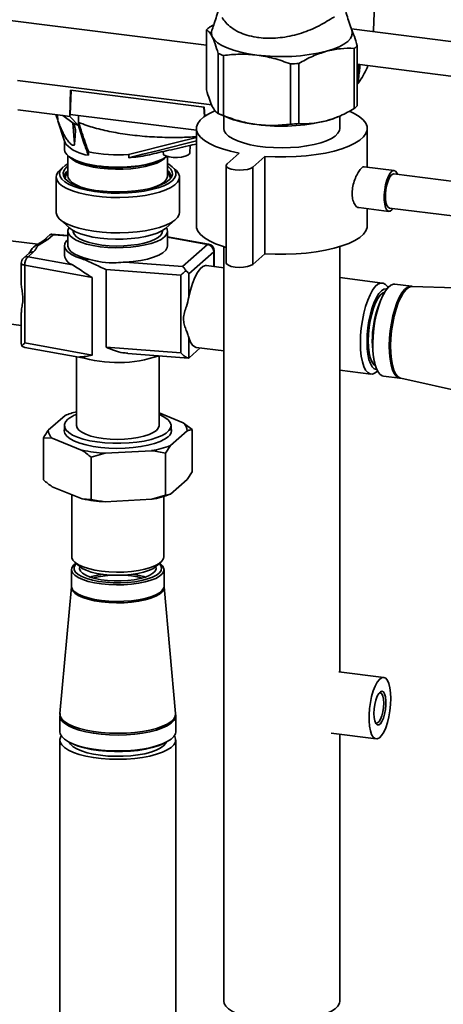
# Paper-space layout 'Blatt1' of a CAD drawing. Units: millimetres. Extents: x 0 to 5940, y 0 to 4200.
# Drawn here: x 4746 to 4869, y 1825 to 2111 of the extents above; entities that cross this region are included whole.
import ezdxf

# ---------------------------------------------------------------- set-up
doc = ezdxf.new("R2010")
doc.units = ezdxf.units.MM

psp = doc.layouts.new('Blatt1')

# ---------------------------------------------------------------- linework, layer by layer
at = {"color": 7, "linetype": 'Continuous', "lineweight": 35, "ltscale": 10}
for p, q in [((4732.05, 2112.59), (4799.92, 2104.04)), ((4799.92, 2108.56), (4799.92, 2091.06)), ((4802.03, 2109.97), (4800.79, 2109.32)), ((4912.75, 2099.9), (4842.1, 2108.8)), ((4848.46, 2108.33), (4848.36, 2108.01)), ((4848.41, 2108.01), (4848.46, 2108.33)), ((4848.46, 2108.33), (4848.46, 2108.33)), ((4842.89, 2103.15), (4842.89, 2085.65)), ((4843.75, 2103.91), (4843.75, 2086.41)), ((4803.29, 2101.7), (4803.29, 2084.2)), ((4804.84, 2083.58), (4804.84, 2101.07)), ((4824.35, 2081.12), (4824.35, 2098.61)), ((4826.75, 2098.74), (4826.75, 2081.25)), ((4843.75, 2098.52), (4902.75, 2091.08)), ((4801.43, 2086.71), (4744.97, 2093.83)), ((4760.11, 2083.38), (4760.38, 2090.99)), ((4760.54, 2090.97), (4760.29, 2083.95)), ((4799.25, 2086.09), (4760.38, 2090.99)), ((4844.01, 2092.93), (4843.75, 2092.89)), ((4844.01, 2092.93), (4844.06, 2093.37)), ((4758.15, 2083.63), (4745.06, 2085.28)), ((4799.36, 2083.37), (4799.16, 2086.1)), ((4799.25, 2086.09), (4799.45, 2083.43)), ((4756.05, 2083.89), (4756.62, 2082.26)), ((4756.62, 2082.26), (4756.58, 2083.82)), ((4756.69, 2082.08), (4758.53, 2076.44)), ((4760.11, 2083.38), (4758.15, 2083.63)), ((4761.16, 2081.38), (4758.15, 2083.63)), ((4760.11, 2083.38), (4762.65, 2080.71)), ((4760.29, 2083.95), (4796.99, 2079.33)), ((4803.66, 2084.04), (4805.63, 2083.19)), ((4804.99, 2083.47), (4804.99, 2079.83)), ((4838.05, 2083.19), (4838.48, 2083.38)), ((4838.69, 2079.83), (4838.69, 2083.49)), ((4761.56, 2075.34), (4760.99, 2081.5)), ((4761.78, 2079.35), (4761.74, 2079.77)), ((4762.65, 2080.71), (4762.72, 2081.59)), ((4796.99, 2079.83), (4796.99, 2051.55)), ((4846.69, 2068.61), (4846.69, 2079.83)), ((4758.95, 2075.31), (4758.54, 2076.45)), ((4758.61, 2076.27), (4758.61, 2073.75)), ((4795.05, 2072.73), (4795.17, 2074.91)), ((4759.61, 2071.93), (4759.61, 2066.07)), ((4787.35, 2073.14), (4787.38, 2072.22)), ((4788.61, 2066.07), (4788.61, 2071.7)), ((4809.43, 2072.66), (4805.89, 2069.54)), ((4813.37, 2068.6), (4816.91, 2071.72)), ((4816.91, 2071.72), (4816.91, 2043.43)), ((4758.25, 2068.68), (4757.32, 2067.86)), ((4790.9, 2067.86), (4789.96, 2068.68)), ((4805.63, 2069.07), (4805.63, 2040.79)), ((4813.37, 2068.6), (4813.37, 2040.31)), ((4854.5, 2067.63), (4845.74, 2068.73)), ((4756.16, 2065.74), (4756.16, 2055.46)), ((4788.61, 2066.01), (4788.61, 2066.07)), ((4792.06, 2055.46), (4792.06, 2065.74)), ((4872.67, 2064.33), (4854.38, 2066.63)), ((4844.24, 2056.82), (4853, 2055.72)), ((4846.69, 2051.55), (4846.69, 2056.51)), ((4853.13, 2056.71), (4872.3, 2054.3)), ((4757.32, 2053.35), (4760.12, 2050.87)), ((4788.09, 2050.87), (4790.9, 2053.35)), ((4750.81, 2046.17), (4738.19, 2047.76)), ((4754.43, 2048.98), (4752.39, 2047.18)), ((4755.28, 2048.95), (4753.71, 2047.56)), ((4759.61, 2048.75), (4754.86, 2049.1)), ((4759.61, 2048.63), (4755.28, 2048.95)), ((4759.61, 2050), (4759.61, 2045.75)), ((4761.11, 2050.17), (4761.11, 2050)), ((4787.11, 2050), (4787.11, 2050.17)), ((4788.61, 2045.75), (4788.61, 2050)), ((4800.54, 2046.21), (4788.61, 2048.38)), ((4800.18, 2046.12), (4788.61, 2048.24)), ((4758.61, 2045.75), (4758.61, 2042.92)), ((4792.93, 2039.73), (4800.18, 2046.12)), ((4804.99, 2045.46), (4804.99, 1825.98)), ((4838.69, 1921.79), (4838.69, 2045.46)), ((4748.28, 2043.56), (4746.71, 2042.17)), ((4749.6, 2043.94), (4748.03, 2042.55)), ((4748.03, 2042.55), (4760.94, 2040.2)), ((4748.51, 2043.87), (4748.29, 2043.57)), ((4802.06, 2044), (4794.8, 2037.6)), ((4802.06, 2039.71), (4802.06, 2044)), ((4802.18, 2039.7), (4802.18, 2044.24)), ((4813.37, 2040.31), (4816.91, 2043.43)), ((4746.03, 2040.67), (4746.03, 2035.34)), ((4766.66, 2036.51), (4747.07, 2040.08)), ((4747.07, 2040.08), (4747.07, 2017.46)), ((4763.71, 2041.92), (4765.97, 2041.75)), ((4776.3, 2040.98), (4792.93, 2039.73)), ((4804.99, 2039.34), (4799.93, 2039.98)), ((4766.66, 2036.51), (4766.66, 2013.88)), ((4792.49, 2037.19), (4770.7, 2038.83)), ((4770.7, 2038.83), (4770.7, 2016.2)), ((4792.49, 2014.56), (4792.49, 2037.19)), ((4794.8, 2037.6), (4794.8, 2030.74)), ((4851.08, 2034.9), (4838.69, 2036.46)), ((4852.73, 2033.55), (4852.53, 2033.85)), ((4859.51, 2033.94), (4854.74, 2034.54)), ((4859.77, 2033.93), (4859.51, 2033.97)), ((4872.3, 2033.49), (4859.77, 2033.91)), ((4851.66, 2032.09), (4851.36, 2031.57)), ((4746.03, 2026.3), (4746.03, 2017.38)), ((4735.19, 2023.95), (4746.03, 2022.58)), ((4746.15, 2016.57), (4747.1, 2016.18)), ((4766.66, 2013.88), (4747.07, 2017.46)), ((4770.7, 2016.2), (4792.49, 2014.56)), ((4794.8, 2019.01), (4794.8, 2013.11)), ((4747.1, 2016.18), (4763.88, 2013.11)), ((4762.11, 2013.44), (4762.11, 1993.43)), ((4776.99, 2014.4), (4794.66, 2013.08)), ((4786.11, 1993.43), (4786.11, 2013.72)), ((4798.12, 2016.02), (4794.9, 2013.18)), ((4796.93, 2016.17), (4804.99, 2015.15)), ((4848.84, 2011.56), (4849.01, 2010.99)), ((4838.69, 2009.55), (4847.74, 2008.41)), ((4849.41, 2009.07), (4849.67, 2009.3)), ((4851.38, 2007.85), (4856.15, 2007.25)), ((4856.41, 2007.2), (4892.49, 1999.27)), ((4753.9, 1992.11), (4758.77, 1996.4)), ((4786.11, 1997.13), (4793.17, 1994.25)), ((4758.61, 1993.43), (4758.61, 1991.88)), ((4789.61, 1991.88), (4789.61, 1993.43)), ((4793.17, 1994.25), (4795.76, 1992.25)), ((4794.31, 1991.92), (4789.45, 1987.63)), ((4795.76, 1979.99), (4795.76, 1992.25)), ((4755.05, 1989.78), (4752.46, 1989.89)), ((4752.46, 1977.63), (4752.46, 1989.89)), ((4763.76, 1986.23), (4755.05, 1989.78)), ((4789.45, 1987.63), (4788, 1985.41)), ((4770.39, 1985.39), (4766.35, 1984.23)), ((4783.97, 1986.13), (4770.39, 1985.39)), ((4788, 1973.15), (4788, 1985.41)), ((4766.35, 1971.97), (4766.35, 1984.23)), ((4794.31, 1977.78), (4795.76, 1979.99)), ((4794.31, 1977.78), (4789.45, 1973.49)), ((4763.76, 1972.08), (4755.05, 1975.63)), ((4760.76, 1973.31), (4760.76, 1955.24)), ((4763.76, 1972.08), (4766.35, 1971.97)), ((4783.97, 1971.99), (4770.39, 1971.25)), ((4783.97, 1971.99), (4788, 1973.15)), ((4787.46, 1955.24), (4787.46, 1972.81)), ((4761.62, 1953.67), (4763.02, 1952.43)), ((4785.19, 1952.43), (4786.59, 1953.67)), ((4760.66, 1951.56), (4760.66, 1946.76)), ((4787.56, 1946.76), (4787.56, 1951.56)), ((4760.64, 1946.49), (4757.29, 1909.7)), ((4760.65, 1946.77), (4760.62, 1946.51)), ((4790.93, 1909.7), (4787.57, 1946.49)), ((4787.58, 1946.5), (4787.59, 1946.76)), ((4851.49, 1920.18), (4838.44, 1921.82)), ((4757.26, 1909.05), (4757.26, 1904.4)), ((4757.32, 1909.69), (4757.3, 1909.04)), ((4790.96, 1904.4), (4790.96, 1909.05)), ((4757.26, 1901.97), (4757.26, 1600.93)), ((4790.96, 1598.72), (4790.96, 1901.97)), ((4836.19, 1903.96), (4849.24, 1902.32)), ((4838.69, 1825.98), (4838.69, 1903.65)), ((4760.79, 1900.97), (4761.58, 1900.62)), ((4786.64, 1900.62), (4787.43, 1900.97))]:
    psp.add_line(p, q, dxfattribs=at)
at = {"color": 7, "linetype": 'Continuous', "lineweight": 35, "ltscale": 10, "flags": 128}
for points in [[(4848.46, 2108.33), (4848.87, 2118.77), (4849.14, 2125.52), (4849.4, 2132.28), (4849.67, 2139.03)], [(4834.82, 2102.31), (4836.78, 2102.92), (4838.49, 2103.61), (4839.9, 2104.36), (4841.01, 2105.18), (4841.8, 2106.03), (4842.24, 2106.91), (4842.33, 2107.81), (4842.19, 2108.41)], [(4801.61, 2106.49), (4802.21, 2105.62), (4803.15, 2104.78), (4804.41, 2103.99), (4805.97, 2103.27), (4807.8, 2102.61), (4809.87, 2102.05), (4812.15, 2101.57), (4814.59, 2101.2)], [(4802.32, 2084.96), (4800.59, 2084.13), (4799.18, 2083.23), (4798.1, 2082.28), (4797.38, 2081.3), (4797.03, 2080.29), (4797.05, 2079.28), (4797.44, 2078.27), (4798.19, 2077.29), (4799.3, 2076.34), (4800.75, 2075.45), (4802.52, 2074.63), (4804.57, 2073.88), (4806.89, 2073.22), (4809.43, 2072.66)], [(4816.91, 2071.72), (4819.92, 2071.58), (4822.97, 2071.56), (4825.99, 2071.67), (4828.95, 2071.9), (4831.81, 2072.25), (4834.52, 2072.71), (4837.04, 2073.28), (4839.33, 2073.95), (4841.35, 2074.71), (4843.09, 2075.54), (4844.5, 2076.44), (4845.58, 2077.39), (4846.3, 2078.37), (4846.65, 2079.38), (4846.63, 2080.39), (4846.24, 2081.4), (4845.48, 2082.38), (4844.37, 2083.33), (4842.92, 2084.22), (4841.5, 2084.9)], [(4838.05, 2083.19), (4836.78, 2082.7), (4834.82, 2082.09)], [(4761.56, 2075.34), (4761.68, 2077.59), (4761.78, 2079.35)], [(4762.72, 2081.59), (4762.72, 2081.61), (4762.71, 2081.63)], [(4804.99, 2079.83), (4805.1, 2079.2), (4805.55, 2078.39), (4806.36, 2077.62), (4807.49, 2076.89), (4808.93, 2076.22), (4810.64, 2075.64), (4812.6, 2075.14), (4814.75, 2074.74), (4817.05, 2074.45), (4819.45, 2074.27), (4821.9, 2074.22), (4824.36, 2074.28), (4826.76, 2074.46), (4829.05, 2074.76), (4831.19, 2075.16), (4833.13, 2075.67), (4834.83, 2076.26), (4836.26, 2076.93), (4837.37, 2077.66), (4838.16, 2078.44), (4838.59, 2079.24), (4838.69, 2079.83)], [(4796.99, 2077.21), (4791.08, 2075.73), (4786.47, 2074.58), (4781.87, 2073.43), (4777.26, 2072.28)], [(4758.61, 2073.75), (4758.75, 2073.05), (4759.25, 2072.28), (4760.1, 2071.54), (4761.28, 2070.85), (4762.76, 2070.23), (4764.51, 2069.7), (4766.48, 2069.26), (4768.63, 2068.92)], [(4777.36, 2071.34), (4781.4, 2072.35), (4785.55, 2073.39), (4789.36, 2074.35), (4793.87, 2075.47), (4796.99, 2076.25)], [(4768.98, 2068.29), (4766.92, 2068.61), (4765.04, 2069.04), (4763.38, 2069.56), (4761.99, 2070.16), (4760.89, 2070.82), (4760.21, 2071.43)], [(4788, 2071.43), (4787.67, 2071.1), (4786.7, 2070.42), (4785.42, 2069.79), (4783.86, 2069.24), (4782.07, 2068.77), (4780.07, 2068.41), (4777.93, 2068.15), (4775.7, 2068.01), (4773.42, 2067.98), (4771.17, 2068.08), (4768.98, 2068.29)], [(4774.13, 2068.59), (4775.63, 2068.61), (4777.97, 2068.75), (4780.21, 2069.01), (4782.32, 2069.37), (4784.23, 2069.84), (4785.9, 2070.4), (4787.3, 2071.04), (4788.39, 2071.74), (4788.4, 2071.75)], [(4774.13, 2068.47), (4775.61, 2068.49), (4777.92, 2068.63), (4780.13, 2068.88), (4782.21, 2069.24), (4784.1, 2069.7), (4785.75, 2070.26), (4787.13, 2070.89), (4788.2, 2071.58), (4788.4, 2071.75)], [(4795.05, 2072.73), (4794.97, 2072.48), (4794.52, 2072.09), (4793.73, 2071.76), (4792.68, 2071.53), (4791.46, 2071.43), (4790.21, 2071.45), (4789.03, 2071.6), (4788.06, 2071.87), (4787.38, 2072.22)], [(4774.68, 2059.76), (4772.12, 2059.79), (4769.6, 2059.95), (4767.17, 2060.22), (4764.89, 2060.61), (4762.79, 2061.1), (4760.92, 2061.68), (4759.32, 2062.35), (4758.02, 2063.08), (4757.05, 2063.87), (4756.43, 2064.7), (4756.17, 2065.55), (4756.27, 2066.4), (4756.73, 2067.24), (4757.32, 2067.86)], [(4759.61, 2069.61), (4758.79, 2069.11), (4757.9, 2068.34), (4757.35, 2067.53), (4757.16, 2066.71), (4757.33, 2065.89), (4757.85, 2065.08), (4758.72, 2064.31), (4759.93, 2063.59), (4761.43, 2062.93), (4763.2, 2062.36), (4765.21, 2061.87), (4767.4, 2061.49), (4769.74, 2061.22), (4772.17, 2061.07), (4774.64, 2061.04)], [(4774.61, 2061.38), (4772.24, 2061.42), (4769.9, 2061.57), (4767.66, 2061.83), (4765.56, 2062.21), (4763.66, 2062.68), (4761.99, 2063.25), (4760.58, 2063.89), (4759.48, 2064.59), (4758.71, 2065.34), (4758.28, 2066.12), (4758.21, 2066.91), (4758.49, 2067.7), (4759.12, 2068.46), (4759.61, 2068.87)], [(4788.61, 2068.87), (4788.73, 2068.78), (4789.5, 2068.03), (4789.93, 2067.25), (4790.01, 2066.45), (4789.73, 2065.67), (4789.1, 2064.9), (4788.13, 2064.18), (4786.86, 2063.51), (4785.3, 2062.91), (4783.48, 2062.4), (4781.46, 2061.98), (4779.28, 2061.67), (4776.98, 2061.47), (4774.61, 2061.38)], [(4774.64, 2061.04), (4777.11, 2061.12), (4779.5, 2061.33), (4781.78, 2061.65), (4783.9, 2062.07), (4785.81, 2062.6), (4787.47, 2063.21), (4788.85, 2063.89), (4789.91, 2064.64), (4790.63, 2065.43), (4791.01, 2066.24), (4791.02, 2067.07), (4790.67, 2067.89), (4789.97, 2068.68), (4788.93, 2069.42), (4788.61, 2069.61)], [(4790.9, 2067.86), (4791.16, 2067.61), (4791.78, 2066.78), (4792.05, 2065.93), (4791.95, 2065.08), (4791.48, 2064.24), (4790.66, 2063.43), (4789.51, 2062.67), (4788.04, 2061.97), (4786.29, 2061.35), (4784.29, 2060.81), (4782.08, 2060.38), (4779.71, 2060.06), (4777.22, 2059.85), (4774.68, 2059.76)], [(4805.89, 2069.54), (4805.64, 2069.13), (4805.77, 2068.72), (4806.29, 2068.34), (4807.13, 2068.03), (4808.22, 2067.82), (4809.44, 2067.74), (4810.69, 2067.78), (4811.83, 2067.95), (4812.75, 2068.24), (4813.37, 2068.6)], [(4759.61, 2066.07), (4759.69, 2065.54), (4760.12, 2064.8), (4760.89, 2064.08), (4761.99, 2063.42), (4763.38, 2062.82), (4764.41, 2062.48)], [(4783.81, 2062.48), (4783.86, 2062.5), (4785.42, 2063.05), (4786.7, 2063.68), (4787.67, 2064.36), (4788.31, 2065.09), (4788.59, 2065.84), (4788.61, 2066.01)], [(4855.47, 2066.49), (4855.3, 2066.91), (4854.89, 2067.45), (4854.41, 2067.63), (4853.88, 2067.44), (4853.35, 2066.88), (4852.85, 2065.99), (4852.4, 2064.84), (4852.03, 2063.48), (4851.78, 2062.02), (4851.65, 2060.53), (4851.65, 2059.11), (4851.78, 2057.85), (4852.03, 2056.83), (4852.4, 2056.12), (4852.85, 2055.76), (4853.35, 2055.76), (4853.88, 2056.14), (4854.22, 2056.57)], [(4854.38, 2066.63), (4854.11, 2066.6), (4853.63, 2066.27), (4853.16, 2065.59), (4852.73, 2064.62), (4852.38, 2063.44), (4852.13, 2062.12), (4852, 2060.77), (4852, 2059.49), (4852.13, 2058.36), (4852.38, 2057.49), (4852.73, 2056.92), (4853.13, 2056.71)], [(4756.16, 2055.46), (4756.17, 2055.27), (4756.43, 2054.42), (4757.05, 2053.6), (4758.02, 2052.81), (4759.32, 2052.07), (4760.92, 2051.4), (4762.79, 2050.82), (4764.89, 2050.33), (4767.17, 2049.95), (4769.6, 2049.67), (4772.12, 2049.52), (4774.68, 2049.48), (4777.22, 2049.57), (4779.71, 2049.78), (4782.08, 2050.1), (4784.29, 2050.54), (4786.29, 2051.07), (4788.04, 2051.69), (4789.51, 2052.39), (4790.66, 2053.15), (4791.48, 2053.96), (4791.95, 2054.8), (4792.06, 2055.46)], [(4759.89, 2050.95), (4759.62, 2050.22), (4759.69, 2049.47), (4760.12, 2048.72), (4760.89, 2048.01), (4761.99, 2047.34), (4763.38, 2046.74), (4765.04, 2046.22), (4766.92, 2045.8), (4768.98, 2045.47)], [(4788.09, 2050.87), (4787.94, 2050.74), (4786.91, 2050.06), (4785.58, 2049.44), (4783.98, 2048.89), (4782.15, 2048.43), (4780.13, 2048.07), (4777.97, 2047.82), (4775.72, 2047.68), (4773.44, 2047.66), (4771.16, 2047.75), (4768.96, 2047.96), (4766.88, 2048.27), (4764.97, 2048.69), (4763.27, 2049.2), (4761.82, 2049.8), (4760.67, 2050.45), (4760.12, 2050.87)], [(4768.98, 2045.47), (4771.17, 2045.26), (4773.42, 2045.17), (4775.7, 2045.19), (4777.93, 2045.33), (4780.07, 2045.59), (4782.07, 2045.96), (4783.86, 2046.42), (4785.42, 2046.97), (4786.7, 2047.6), (4787.67, 2048.29), (4788.31, 2049.02), (4788.59, 2049.77), (4788.52, 2050.53), (4788.3, 2050.99)], [(4796.99, 2051.55), (4797.05, 2050.99), (4797.44, 2049.99), (4798.19, 2049), (4799.3, 2048.06), (4800.75, 2047.17), (4802.52, 2046.34), (4804.57, 2045.59), (4805.63, 2045.27)], [(4816.91, 2043.43), (4819.92, 2043.29), (4822.97, 2043.28), (4825.99, 2043.38), (4828.95, 2043.61), (4831.81, 2043.96), (4834.52, 2044.43), (4837.04, 2045), (4839.33, 2045.67), (4841.35, 2046.42), (4843.09, 2047.26), (4844.5, 2048.15), (4845.58, 2049.1), (4846.3, 2050.09), (4846.65, 2051.09), (4846.69, 2051.55)], [(4761.11, 2050), (4761.12, 2049.77), (4761.41, 2049.06), (4762.05, 2048.38), (4763.01, 2047.74), (4764.28, 2047.16), (4765.81, 2046.66), (4767.57, 2046.25), (4769.51, 2045.94)], [(4769.51, 2045.94), (4771.57, 2045.75), (4773.71, 2045.66), (4775.85, 2045.7), (4777.95, 2045.86), (4779.94, 2046.12), (4781.77, 2046.5), (4783.4, 2046.96), (4784.77, 2047.52), (4785.85, 2048.13), (4786.61, 2048.8), (4787.02, 2049.51), (4787.11, 2050)], [(4763.71, 2041.92), (4762.01, 2042.52), (4760.63, 2043.2), (4759.58, 2043.95), (4758.91, 2044.74), (4758.62, 2045.56), (4758.72, 2046.38), (4759.22, 2047.19), (4759.61, 2047.58)], [(4759.61, 2045.75), (4759.61, 2045.6), (4759.87, 2044.84), (4760.47, 2044.11), (4761.41, 2043.42), (4762.66, 2042.79), (4764.19, 2042.23), (4765.97, 2041.75)], [(4776.3, 2040.98), (4778.59, 2041.16), (4780.77, 2041.46), (4782.76, 2041.88), (4784.53, 2042.39), (4786.03, 2043), (4787.21, 2043.68), (4788.04, 2044.42), (4788.51, 2045.19), (4788.61, 2045.75)], [(4800.54, 2046.21), (4800.37, 2046.2), (4800.18, 2046.12)], [(4746.03, 2040.67), (4746.06, 2040.55), (4746.15, 2040.44), (4746.31, 2040.33), (4746.51, 2040.23), (4746.77, 2040.15), (4747.07, 2040.08)], [(4799.93, 2039.98), (4799.6, 2039.98), (4798.82, 2039.69), (4798.03, 2038.99), (4797.26, 2037.92), (4796.52, 2036.5), (4795.85, 2034.79), (4795.27, 2032.85), (4794.8, 2030.74)], [(4805.63, 2040.79), (4805.77, 2040.43), (4806.29, 2040.05), (4807.13, 2039.74), (4808.22, 2039.54), (4809.44, 2039.45), (4810.69, 2039.5), (4811.83, 2039.67), (4812.75, 2039.95), (4813.37, 2040.31)], [(4844.69, 2017.49), (4844.75, 2019.62), (4844.94, 2021.8), (4845.26, 2023.98), (4845.68, 2026.1), (4846.21, 2028.09), (4846.83, 2029.91), (4847.51, 2031.51), (4848.25, 2032.83), (4849.02, 2033.85), (4849.8, 2034.54), (4850.57, 2034.88), (4851.3, 2034.85), (4851.99, 2034.47), (4852.53, 2033.85)], [(4851.38, 2007.85), (4851.06, 2007.93), (4850.37, 2008.36), (4849.76, 2009.14), (4849.24, 2010.26), (4848.83, 2011.67), (4848.53, 2013.34), (4848.35, 2015.22), (4848.31, 2017.27), (4848.39, 2019.43), (4848.6, 2021.63), (4848.93, 2023.82), (4849.37, 2025.94), (4849.92, 2027.93), (4850.55, 2029.74), (4851.24, 2031.31), (4851.99, 2032.61), (4852.77, 2033.59), (4853.55, 2034.24), (4854.33, 2034.53), (4854.74, 2034.54)], [(4859.51, 2033.94), (4859.09, 2033.93), (4858.32, 2033.64), (4857.54, 2032.99), (4856.76, 2032.01), (4856.01, 2030.71), (4855.31, 2029.14), (4854.68, 2027.33), (4854.14, 2025.34), (4853.69, 2023.22), (4853.36, 2021.03), (4853.15, 2018.83), (4853.07, 2016.67), (4853.12, 2014.62), (4853.3, 2012.74), (4853.6, 2011.07), (4854.01, 2009.66), (4854.53, 2008.54), (4855.14, 2007.76), (4855.82, 2007.32), (4856.14, 2007.25)], [(4859.77, 2033.91), (4859.5, 2033.9), (4858.72, 2033.61), (4857.94, 2032.96), (4857.16, 2031.97), (4856.41, 2030.67), (4855.71, 2029.1), (4855.08, 2027.29), (4854.53, 2025.3), (4854.09, 2023.17), (4853.76, 2020.98), (4853.55, 2018.77), (4853.47, 2016.62), (4853.51, 2014.57), (4853.69, 2012.68), (4853.99, 2011), (4854.41, 2009.59), (4854.93, 2008.48), (4855.54, 2007.69), (4856.22, 2007.26), (4856.41, 2007.2)], [(4846.62, 2017.78), (4846.68, 2019.78), (4846.87, 2021.82), (4847.18, 2023.86), (4847.6, 2025.83), (4848.12, 2027.66), (4848.72, 2029.3), (4849.38, 2030.71), (4850.08, 2031.84), (4850.81, 2032.65), (4851.54, 2033.12), (4852.24, 2033.24), (4852.43, 2033.21)], [(4846.97, 2018.09), (4847.04, 2020.03), (4847.23, 2022.02), (4847.55, 2023.98), (4847.98, 2025.87), (4848.5, 2027.6), (4849.1, 2029.12), (4849.76, 2030.39), (4850.46, 2031.35), (4851.16, 2031.97), (4851.75, 2032.22)], [(4794.8, 2019.01), (4795.27, 2017.73), (4795.85, 2016.81), (4796.52, 2016.29), (4796.93, 2016.17)], [(4849.41, 2009.07), (4849.02, 2008.77), (4848.25, 2008.43), (4847.51, 2008.45), (4846.83, 2008.84), (4846.21, 2009.57), (4845.68, 2010.64), (4845.26, 2012), (4844.94, 2013.63), (4844.75, 2015.47), (4844.69, 2017.49)], [(4849.47, 2009.71), (4849.38, 2009.71), (4848.72, 2009.95), (4848.12, 2010.54), (4847.6, 2011.46), (4847.18, 2012.69), (4846.87, 2014.18), (4846.68, 2015.9), (4846.62, 2017.78)], [(4849.05, 2010.83), (4848.5, 2011.27), (4847.98, 2012.08), (4847.55, 2013.21), (4847.23, 2014.63), (4847.04, 2016.27), (4846.97, 2018.09)], [(4759.61, 1995.25), (4758.94, 1994.49), (4758.63, 1993.71), (4758.68, 1992.92), (4759.09, 1992.14), (4759.86, 1991.39), (4760.96, 1990.69), (4762.37, 1990.05), (4764.05, 1989.5), (4765.97, 1989.03), (4768.08, 1988.67), (4770.33, 1988.42), (4772.66, 1988.28), (4775.04, 1988.27), (4777.39, 1988.38), (4779.66, 1988.6), (4781.81, 1988.94), (4783.77, 1989.39), (4785.51, 1989.93), (4786.98, 1990.55), (4788.14, 1991.24), (4788.98, 1991.98), (4789.47, 1992.75), (4789.6, 1993.54), (4789.37, 1994.33), (4788.78, 1995.09), (4787.84, 1995.82), (4786.59, 1996.49), (4786.11, 1996.7)], [(4762.11, 1993.43), (4762.26, 1992.78), (4762.78, 1992.11), (4763.64, 1991.47), (4764.82, 1990.89), (4766.28, 1990.39), (4767.98, 1989.99), (4769.86, 1989.69), (4771.88, 1989.5), (4773.96, 1989.43), (4776.04, 1989.48), (4778.07, 1989.65), (4779.98, 1989.94), (4781.71, 1990.33), (4783.2, 1990.82), (4784.42, 1991.38), (4785.33, 1992.01), (4785.9, 1992.68), (4786.11, 1993.38), (4786.11, 1993.43)], [(4788.74, 1990.17), (4787.73, 1989.45), (4786.39, 1988.78), (4784.77, 1988.2), (4782.89, 1987.7), (4780.82, 1987.3), (4778.58, 1987.02), (4776.24, 1986.85), (4773.85, 1986.8), (4771.46, 1986.87), (4769.14, 1987.07), (4766.93, 1987.38), (4764.9, 1987.8), (4763.07, 1988.32), (4761.51, 1988.92), (4760.24, 1989.6), (4759.3, 1990.33), (4758.7, 1991.1), (4758.47, 1991.9), (4758.6, 1992.7), (4758.61, 1992.72)], [(4761.89, 1953.43), (4761.18, 1952.8), (4760.74, 1952.07), (4760.67, 1951.33), (4760.97, 1950.6), (4761.63, 1949.89), (4762.63, 1949.23), (4763.94, 1948.63), (4765.52, 1948.11), (4767.35, 1947.69), (4769.35, 1947.37), (4771.49, 1947.16), (4773.69, 1947.08), (4775.91, 1947.12), (4778.08, 1947.28), (4780.14, 1947.56), (4782.04, 1947.94), (4783.72, 1948.43), (4785.14, 1949), (4786.25, 1949.64), (4787.04, 1950.33), (4787.47, 1951.06), (4787.54, 1951.8), (4787.24, 1952.53), (4786.58, 1953.24), (4786.33, 1953.43)], [(4760.76, 1955.24), (4760.77, 1955.01), (4761.07, 1954.28), (4761.72, 1953.58), (4762.71, 1952.92), (4764.01, 1952.33), (4765.59, 1951.82), (4767.4, 1951.4), (4769.39, 1951.08), (4771.51, 1950.88), (4773.7, 1950.8), (4775.9, 1950.83), (4778.05, 1950.99), (4780.1, 1951.27), (4781.98, 1951.65), (4783.65, 1952.13), (4785.05, 1952.7), (4786.16, 1953.33), (4786.94, 1954.02), (4787.37, 1954.74), (4787.46, 1955.24)], [(4786.18, 1953.31), (4786.63, 1952.75), (4786.85, 1952.03), (4786.72, 1951.31), (4786.21, 1950.61), (4785.36, 1949.95), (4784.19, 1949.34), (4782.73, 1948.81), (4781.02, 1948.37), (4779.1, 1948.03), (4777.05, 1947.81), (4774.91, 1947.7), (4772.75, 1947.72), (4770.63, 1947.85), (4768.6, 1948.11), (4766.74, 1948.47), (4765.09, 1948.94), (4763.69, 1949.49), (4762.6, 1950.11), (4761.84, 1950.79), (4761.43, 1951.5), (4761.38, 1952.22), (4761.7, 1952.93), (4762.03, 1953.31)], [(4785.17, 1952.41), (4785.24, 1951.77), (4784.97, 1951.11), (4784.35, 1950.47), (4783.4, 1949.89), (4782.15, 1949.37), (4780.64, 1948.93), (4778.92, 1948.59), (4777.05, 1948.36), (4775.08, 1948.24), (4773.08, 1948.24), (4771.12, 1948.36), (4769.25, 1948.6), (4767.53, 1948.94), (4766.03, 1949.38), (4764.79, 1949.9), (4763.84, 1950.49), (4763.23, 1951.12), (4762.97, 1951.79), (4763.05, 1952.41)], [(4763.02, 1952.43), (4763.77, 1951.9), (4764.94, 1951.33), (4766.38, 1950.83), (4768.06, 1950.43), (4769.92, 1950.13), (4771.91, 1949.95), (4773.96, 1949.88), (4776.02, 1949.93), (4778.02, 1950.1), (4779.91, 1950.38), (4781.61, 1950.77), (4783.09, 1951.25), (4784.3, 1951.81), (4785.19, 1952.43)], [(4775.61, 1949.91), (4776.13, 1949.88), (4778.06, 1949.7)], [(4778.06, 1949.7), (4779.86, 1949.41), (4781.24, 1949.09)], [(4787.57, 1946.49), (4787.49, 1945.85), (4787.06, 1945.12), (4786.27, 1944.43), (4785.15, 1943.78), (4783.73, 1943.21), (4782.05, 1942.73), (4780.15, 1942.34), (4778.09, 1942.07), (4775.92, 1941.91), (4773.69, 1941.87), (4771.48, 1941.95), (4769.34, 1942.15), (4767.34, 1942.47), (4765.51, 1942.9), (4763.92, 1943.42), (4762.61, 1944.01), (4761.61, 1944.68), (4760.96, 1945.39), (4760.66, 1946.12), (4760.64, 1946.49)], [(4787.56, 1946.76), (4787.47, 1946.25), (4787.04, 1945.52), (4786.25, 1944.83), (4785.14, 1944.19), (4783.72, 1943.62), (4782.04, 1943.14), (4780.14, 1942.75), (4778.08, 1942.47), (4775.91, 1942.32), (4773.69, 1942.28), (4771.49, 1942.36), (4769.35, 1942.56), (4767.35, 1942.88), (4765.52, 1943.31), (4763.94, 1943.82), (4762.63, 1944.42), (4761.63, 1945.08), (4760.97, 1945.79), (4760.67, 1946.52), (4760.66, 1946.76)], [(4853.55, 1914.05), (4853.49, 1912.29), (4853.29, 1910.48), (4852.98, 1908.7), (4852.56, 1907.03), (4852.05, 1905.53), (4851.47, 1904.27), (4850.85, 1903.29), (4850.21, 1902.63), (4849.57, 1902.33), (4848.97, 1902.39), (4848.42, 1902.82), (4847.95, 1903.59), (4847.59, 1904.68), (4847.33, 1906.03), (4847.2, 1907.6), (4847.2, 1909.32), (4847.33, 1911.11), (4847.59, 1912.91), (4847.95, 1914.65), (4848.42, 1916.24), (4848.97, 1917.63), (4849.57, 1918.76), (4850.21, 1919.58), (4850.85, 1920.06), (4851.47, 1920.18), (4852.05, 1919.93), (4852.56, 1919.33), (4852.98, 1918.4), (4853.29, 1917.17), (4853.49, 1915.71), (4853.55, 1914.05)], [(4848.62, 1909.71), (4848.68, 1911.02), (4848.87, 1912.35), (4849.17, 1913.61), (4849.56, 1914.68), (4850.01, 1915.5), (4850.49, 1916.01), (4850.95, 1916.16), (4851.38, 1915.95), (4851.73, 1915.39), (4851.97, 1914.52), (4852.1, 1913.41), (4852.1, 1912.14), (4851.97, 1910.81), (4851.73, 1909.5), (4851.38, 1908.33), (4850.95, 1907.37), (4850.49, 1906.7), (4850.01, 1906.37), (4849.56, 1906.39), (4849.17, 1906.78), (4848.87, 1907.51), (4848.68, 1908.5), (4848.62, 1909.71)], [(4849.04, 1907.04), (4849.25, 1906.91), (4849.68, 1906.96), (4850.13, 1907.35), (4850.55, 1908.07), (4850.93, 1909.05), (4851.22, 1910.21), (4851.41, 1911.46), (4851.47, 1912.7), (4851.41, 1913.82), (4851.22, 1914.74), (4850.93, 1915.39), (4850.55, 1915.7), (4850.13, 1915.66)], [(4790.96, 1909.05), (4790.86, 1908.45), (4790.43, 1907.65), (4789.64, 1906.87), (4788.52, 1906.14), (4787.1, 1905.47), (4785.4, 1904.88), (4783.46, 1904.37), (4781.32, 1903.97), (4779.02, 1903.67), (4776.63, 1903.49), (4774.17, 1903.43), (4771.72, 1903.49), (4769.32, 1903.66), (4767.01, 1903.95), (4764.86, 1904.35), (4762.91, 1904.85), (4761.2, 1905.44), (4759.76, 1906.1), (4758.62, 1906.83), (4757.82, 1907.6), (4757.37, 1908.41), (4757.26, 1909.05)], [(4790.93, 1909.7), (4790.84, 1908.94), (4790.4, 1908.13), (4789.62, 1907.36), (4788.51, 1906.63), (4787.08, 1905.96), (4785.39, 1905.37), (4783.45, 1904.86), (4781.31, 1904.46), (4779.02, 1904.17), (4776.62, 1903.98), (4774.17, 1903.92), (4771.72, 1903.98), (4769.32, 1904.15), (4767.02, 1904.44), (4764.88, 1904.84), (4762.93, 1905.34), (4761.21, 1905.93), (4759.78, 1906.59), (4758.65, 1907.32), (4757.84, 1908.09), (4757.39, 1908.9), (4757.29, 1909.7)], [(4790.96, 1904.4), (4790.86, 1903.81), (4790.43, 1903.01), (4789.64, 1902.23), (4788.52, 1901.5), (4787.1, 1900.83), (4785.4, 1900.24), (4783.46, 1899.73), (4781.32, 1899.33), (4779.02, 1899.03), (4776.63, 1898.85), (4774.17, 1898.79), (4771.72, 1898.84), (4769.32, 1899.02), (4767.01, 1899.31), (4764.86, 1899.71), (4762.91, 1900.21), (4761.2, 1900.79), (4759.76, 1901.46), (4758.62, 1902.19), (4757.82, 1902.96), (4757.37, 1903.77), (4757.26, 1904.4)], [(4757.66, 1903.19), (4757.53, 1902.97), (4757.27, 1902.16), (4757.37, 1901.34), (4757.82, 1900.53), (4758.62, 1899.76), (4759.76, 1899.03), (4761.2, 1898.36), (4762.91, 1897.78), (4764.86, 1897.28), (4767.01, 1896.88), (4769.32, 1896.59), (4771.72, 1896.41), (4774.17, 1896.36), (4776.63, 1896.42), (4779.02, 1896.6), (4781.32, 1896.9), (4783.46, 1897.3), (4785.4, 1897.81), (4787.1, 1898.4), (4788.52, 1899.07), (4789.64, 1899.8), (4790.43, 1900.58), (4790.86, 1901.38), (4790.94, 1902.2), (4790.66, 1903.02), (4790.56, 1903.19)], [(4759.98, 1901.34), (4760.36, 1900.72), (4761.12, 1900.02), (4762.2, 1899.37), (4763.57, 1898.78), (4765.2, 1898.27), (4767.05, 1897.85), (4769.07, 1897.53), (4771.22, 1897.32), (4773.43, 1897.23), (4775.67, 1897.25), (4777.87, 1897.39), (4779.97, 1897.65), (4781.93, 1898), (4783.7, 1898.46), (4785.23, 1899), (4786.48, 1899.62), (4787.44, 1900.3), (4788.06, 1901.01), (4788.23, 1901.34)], [(4786.64, 1900.62), (4785.86, 1900.32), (4784.14, 1899.77), (4782.2, 1899.32), (4780.08, 1898.97), (4777.83, 1898.72), (4775.49, 1898.6), (4773.12, 1898.59), (4770.78, 1898.69), (4768.5, 1898.92), (4766.36, 1899.25), (4764.38, 1899.69), (4762.62, 1900.22), (4761.58, 1900.62)], [(4804.99, 1825.98), (4805.1, 1825.35), (4805.55, 1824.54), (4806.36, 1823.77), (4807.49, 1823.04), (4808.93, 1822.37), (4810.64, 1821.79), (4812.6, 1821.29), (4814.75, 1820.89), (4817.05, 1820.6), (4819.45, 1820.42), (4821.9, 1820.37), (4824.36, 1820.43), (4826.76, 1820.61), (4829.05, 1820.91), (4831.19, 1821.31), (4833.13, 1821.82), (4834.83, 1822.41), (4836.26, 1823.08), (4837.37, 1823.81), (4838.16, 1824.58), (4838.59, 1825.39), (4838.69, 1825.98)]]:
    psp.add_lwpolyline(points, dxfattribs=at)
at = {"color": 7, "linetype": 'Continuous', "lineweight": 35, "ltscale": 100}
for centre, radius, start, end in [((4805.12, 2103.54), 7.23, 126.8505, 135.9687), ((4803.73, 2107.59), 2.39, 159.8437, 207.3686), ((4821.75, 2155.94), 55.2, 262.5487, 283.6968), ((4838.56, 2108.93), 7.23, 306.8505, 315.9687), ((4812.37, 2121.79), 22.05, 245.6711, 250.0045), ((4821.92, 2165.13), 66.56, 272.0859, 274.1597), ((4825.81, 2106.31), 22.58, 325.793, 338.751), ((4821.77, 2108.86), 27.36, 324.3868, 326.1408), ((4838.56, 2091.44), 7.23, 306.8505, 315.9687), ((4812.37, 2104.29), 22.05, 245.6711, 250.0045), ((4817.81, 2113.34), 32.51, 248.0005, 264.3156), ((4821.75, 2135.72), 55.2, 262.5487, 283.6968), ((4774.09, 2108.3), 29.87, 244.34, 247.4702), ((4889.25, 2137.59), 139.89, 203.6939, 203.8681), ((4821.92, 2147.64), 66.56, 272.0859, 274.1597), ((4766.79, 2082.99), 10.98, 224.4093, 263.5455), ((4769.5, 2085.93), 17.16, 235.2005, 267.3329), ((4774.1, 2114.78), 42.62, 258.5452, 274.2523), ((4774.92, 2108), 36.74, 273.8035, 282.2808), ((4774.06, 2113.05), 44.46, 262.9756, 270.0815), ((4774.06, 2112.36), 43.89, 262.9756, 270.0828), ((4760.99, 2065.63), 2.42, 124.7995, 182.3032), ((4761.15, 2065.07), 2.63, 126.1251, 169.8982), ((4761.13, 2065.19), 2.32, 131.0293, 179.3006), ((4787.22, 2065.62), 2.42, 357.744, 55.1533), ((4786.95, 2065), 2.75, 11.1405, 52.8362), ((4787.12, 2065.21), 2.29, 0.2985, 49.3715), ((4753.47, 2045.92), 1.66, 81.7379, 131.0382), ((4799.87, 2043.96), 2.18, 1.0587, 81.7605), ((4800.18, 2044.24), 2, 0, 79.6573), ((4748.03, 2040.67), 2, 131.4096, 180), ((4747.79, 2040.9), 1.67, 81.8416, 130.6612), ((4750.2, 2040.29), 3.14, 133.7901, 183.7183), ((4749.37, 2042.29), 1.67, 81.8416, 130.6612), ((4762.06, 2043.52), 3.51, 189.7602, 251.4045), ((4801.88, 2044.25), 0.302, 304.81, 357.7421), ((4878.43, 2018), 30.28, 153.3743, 192.2642), ((4774.03, 2049.67), 37.91, 253.1063, 288.5723), ((4768.59, 1970.6), 27.61, 103.5849, 110.8476), ((4765.6, 1987.77), 9.59, 111.3554, 128.6717), ((4791.21, 1991.84), 3.1, 1.4113, 50.8917), ((4757, 1992.18), 3.1, 181.4113, 230.8917), ((4787.56, 1991.99), 2.17, 302.8891, 19.6469), ((4778.58, 2016.66), 30.99, 279.9984, 290.5178), ((4773.36, 2035.68), 50.37, 259.0184, 266.6201), ((4778.58, 2002.51), 30.99, 279.9984, 290.5178), ((4773.36, 2021.54), 50.37, 259.0184, 266.6201), ((4772.28, 1930.68), 19.66, 97.6474, 108.272), ((4773.6, 1923.42), 26.51, 92.1619, 104.4882), ((4775.94, 1930.74), 19.6, 71.7131, 82.3674)]:
    psp.add_arc(centre, radius, start, end, dxfattribs=at)
at = {"color": 7, "linetype": 'Continuous', "lineweight": 35, "ltscale": 10}
for points, knots in [([(4842.19, 2108.41), (4841.93, 2109.17), (4841.17, 2111.34), (4840.17, 2114.75), (4839.64, 2117.46), (4839.4, 2118.68)], [0, 0, 0, 0, 0.226281, 0.650877, 1, 1, 1, 1]), ([(4803.3, 2114.21), (4803.3, 2114.2), (4802.96, 2112.73), (4802.33, 2110.81), (4801.66, 2108.91), (4801.49, 2108.41)], [0, 0, 0, 0, 0.00193, 0.740978, 1, 1, 1, 1]), ([(4804.48, 2112.12), (4804.79, 2111.63), (4805.46, 2110.59), (4807.1, 2109.13), (4809.19, 2107.89), (4811.65, 2106.95), (4813.67, 2106.49), (4815.74, 2106.2), (4817.82, 2106.05), (4820.63, 2106.15), (4823.47, 2106.53), (4826.24, 2107.17), (4828.94, 2108.04), (4831.51, 2109.14), (4833.9, 2110.38), (4835.8, 2111.55), (4836.8, 2112.11), (4837.2, 2112.34)], [0, 0, 0, 0, 0.069719, 0.146549, 0.225995, 0.296716, 0.369798, 0.388552, 0.454862, 0.523155, 0.589448, 0.657525, 0.726597, 0.797385, 0.872189, 0.949015, 1, 1, 1, 1]), ([(4799.92, 2108.56), (4800.2, 2108.38), (4800.75, 2108.03), (4801.32, 2107.01), (4801.61, 2106.49)], [0, 0, 0, 0, 0.4961583, 1, 1, 1, 1]), ([(4843.75, 2103.91), (4843.48, 2104.85), (4842.93, 2106.75), (4842.36, 2108.05), (4842.07, 2108.7)], [0, 0, 0, 0, 0.4961583, 1, 1, 1, 1]), ([(4801.61, 2106.49), (4801.89, 2105.85), (4802.46, 2104.56), (4803.01, 2102.66), (4803.29, 2101.7)], [0, 0, 0, 0, 0.495528, 1, 1, 1, 1]), ([(4826.75, 2098.74), (4828.07, 2099.49), (4830.72, 2100.98), (4833.45, 2101.86), (4834.82, 2102.31)], [0, 0, 0, 0, 0.496158, 1, 1, 1, 1]), ([(4834.82, 2102.31), (4836.17, 2102.61), (4838.9, 2103.22), (4841.55, 2103.17), (4842.89, 2103.15)], [0, 0, 0, 0, 0.495528, 1, 1, 1, 1]), ([(4804.84, 2101.07), (4806.43, 2101.25), (4809.64, 2101.62), (4812.93, 2101.34), (4814.59, 2101.2)], [0, 0, 0, 0, 0.496158, 1, 1, 1, 1]), ([(4814.59, 2101.2), (4816.22, 2100.93), (4819.52, 2100.38), (4822.73, 2099.21), (4824.35, 2098.61)], [0, 0, 0, 0, 0.495528, 1, 1, 1, 1]), ([(4844.21, 2098.46), (4844.15, 2097.84), (4843.99, 2096.4), (4843.84, 2094.96), (4843.75, 2094.14)], [0, 0, 0, 0, 0.432801, 1, 1, 1, 1]), ([(4844.06, 2093.37), (4844.2, 2094.72), (4844.38, 2096.4), (4844.56, 2098.08), (4844.59, 2098.41)], [0, 0, 0, 0, 0.801381, 1, 1, 1, 1]), ([(4801.61, 2086.27), (4801.33, 2086.91), (4800.76, 2088.21), (4800.2, 2090.11), (4799.92, 2091.06)], [0, 0, 0, 0, 0.495528, 1, 1, 1, 1]), ([(4803.29, 2084.2), (4803.02, 2084.38), (4802.46, 2084.73), (4801.89, 2085.76), (4801.61, 2086.27)], [0, 0, 0, 0, 0.496158, 1, 1, 1, 1]), ([(4842.89, 2085.65), (4841.58, 2084.91), (4838.92, 2083.41), (4836.2, 2082.53), (4834.82, 2082.09)], [0, 0, 0, 0, 0.496158, 1, 1, 1, 1]), ([(4756.62, 2082.26), (4757.05, 2081.16), (4757.71, 2079.46), (4758.78, 2077.4), (4759.57, 2076.24), (4760.22, 2075.51), (4760.75, 2075.11), (4761.18, 2074.94), (4761.49, 2075), (4761.54, 2075.22), (4761.56, 2075.34)], [0, 0, 0, 0, 0.313043, 0.480991, 0.591546, 0.666095, 0.741296, 0.805101, 0.895314, 1, 1, 1, 1]), ([(4762.71, 2081.63), (4762.7, 2082.09), (4762.68, 2082.76), (4762.67, 2083.43), (4762.66, 2083.65)], [0, 0, 0, 0, 0.678198, 1, 1, 1, 1]), ([(4814.59, 2080.99), (4812.96, 2081.26), (4809.66, 2081.81), (4806.45, 2082.98), (4804.84, 2083.58)], [0, 0, 0, 0, 0.495528, 1, 1, 1, 1]), ([(4834.82, 2082.09), (4833.47, 2081.79), (4830.74, 2081.18), (4828.09, 2081.22), (4826.75, 2081.25)], [0, 0, 0, 0, 0.495528, 1, 1, 1, 1]), ([(4761.78, 2079.35), (4761.78, 2079.46), (4761.77, 2079.69), (4761.64, 2080.22), (4761.45, 2080.69), (4761.33, 2080.99)], [0, 0, 0, 0, 0.259154, 0.518212, 1, 1, 1, 1]), ([(4762.65, 2080.71), (4762.91, 2079.86), (4763.44, 2078.14), (4764.4, 2075.17), (4765.12, 2073.25), (4765.56, 2072.08)], [0, 0, 0, 0, 0.279799, 0.560177, 1, 1, 1, 1]), ([(4796.99, 2077.46), (4795.45, 2077.37), (4791.91, 2077.17), (4786.33, 2077.25), (4780.41, 2077.64), (4774.82, 2078.35), (4769.64, 2079.38), (4765.62, 2080.5), (4763.5, 2081.32), (4762.71, 2081.63)], [0, 0, 0, 0, 0.121997, 0.280292, 0.434104, 0.592376, 0.746205, 0.904497, 1, 1, 1, 1]), ([(4765.64, 2073.01), (4765.3, 2073.9), (4764.62, 2075.65), (4763.66, 2078.57), (4763.04, 2080.59), (4762.72, 2081.59)], [0, 0, 0, 0, 0.338939, 0.66939, 1, 1, 1, 1]), ([(4824.35, 2081.12), (4822.75, 2080.93), (4819.55, 2080.57), (4816.25, 2080.84), (4814.59, 2080.99)], [0, 0, 0, 0, 0.496158, 1, 1, 1, 1]), ([(4782.6, 2072.07), (4784.45, 2072.49), (4788.41, 2073.38), (4793.19, 2074.46), (4796.18, 2075.14), (4796.99, 2075.32)], [0, 0, 0, 0, 0.39083, 0.83495, 1, 1, 1, 1]), ([(4765.56, 2072.08), (4765.57, 2072.26), (4765.6, 2072.57), (4765.63, 2072.87), (4765.64, 2073.01)], [0, 0, 0, 0, 0.56, 1, 1, 1, 1]), ([(4777.36, 2071.34), (4777.34, 2071.52), (4777.31, 2071.83), (4777.27, 2072.14), (4777.26, 2072.28)], [0, 0, 0, 0, 0.56, 1, 1, 1, 1]), ([(4769.03, 2068.75), (4769.43, 2068.7), (4770.23, 2068.61), (4771.17, 2068.54), (4771.7, 2068.52), (4771.82, 2068.52)], [0, 0, 0, 0, 0.443979, 0.870699, 1, 1, 1, 1]), ([(4771.82, 2068.52), (4772.17, 2068.5), (4772.93, 2068.46), (4773.69, 2068.46), (4774.11, 2068.45)], [0, 0, 0, 0, 0.4587608, 1, 1, 1, 1]), ([(4844.24, 2056.88), (4844.19, 2056.87), (4843.87, 2056.81), (4843.27, 2057.36), (4842.6, 2058.5), (4842.24, 2060.18), (4842.28, 2062.12), (4842.7, 2064.09), (4843.39, 2065.92), (4844.22, 2067.45), (4845.02, 2068.41), (4845.53, 2068.82), (4845.7, 2068.7), (4845.73, 2068.68)], [0, 0, 0, 0, 0.021747, 0.126895, 0.234696, 0.342924, 0.448472, 0.552462, 0.658385, 0.766744, 0.874302, 0.97915, 1, 1, 1, 1]), ([(4754.34, 2048.89), (4754.49, 2049), (4754.78, 2049.2), (4755.13, 2049.03), (4755.28, 2048.95)], [0, 0, 0, 0, 0.5427232, 1, 1, 1, 1]), ([(4750.05, 2045.61), (4749.76, 2045.43), (4749.22, 2045.08), (4748.71, 2044.12), (4748.47, 2043.66)], [0, 0, 0, 0, 0.520841, 1, 1, 1, 1]), ([(4753.71, 2047.56), (4753.21, 2047.24), (4752.22, 2046.6), (4750.69, 2045.7), (4750.31, 2044.77), (4749.84, 2044.22), (4749.6, 2043.94)], [0, 0, 0, 0, 0.280376, 0.558665, 0.77918, 1, 1, 1, 1]), ([(4752.39, 2047.18), (4752.01, 2046.93), (4751.2, 2046.39), (4750.4, 2045.92), (4749.97, 2045.67)], [0, 0, 0, 0, 0.461844, 1, 1, 1, 1]), ([(4760.94, 2040.2), (4761.53, 2039.82), (4762.61, 2039.14), (4764.58, 2037.76), (4765.93, 2036.92), (4766.66, 2036.51), (4766.66, 2036.51)], [0, 0, 0, 0, 0.372626, 0.680597, 0.996974, 1, 1, 1, 1]), ([(4770.7, 2038.83), (4770.69, 2038.83), (4769.45, 2039.35), (4767.63, 2040.22), (4765.37, 2041.29), (4764.27, 2041.75), (4763.73, 2041.91), (4763.71, 2041.92)], [0, 0, 0, 0, 0.003025, 0.492395, 0.736031, 0.987094, 1, 1, 1, 1]), ([(4765.97, 2041.75), (4766.54, 2041.61), (4767.69, 2041.33), (4770.21, 2040.75), (4773.15, 2040.71), (4775.4, 2040.9), (4776.3, 2040.98)], [0, 0, 0, 0, 0.185407, 0.374725, 0.748864, 1, 1, 1, 1]), ([(4793.88, 2038.49), (4793.72, 2038.79), (4793.43, 2039.35), (4793.09, 2039.61), (4792.93, 2039.73)], [0, 0, 0, 0, 0.542723, 1, 1, 1, 1]), ([(4792.49, 2037.19), (4792.75, 2037.43), (4793.21, 2037.84), (4793.68, 2038.3), (4793.88, 2038.49)], [0, 0, 0, 0, 0.5760943, 1, 1, 1, 1]), ([(4793.88, 2038.49), (4794.1, 2038.33), (4794.52, 2038.03), (4794.71, 2037.74), (4794.8, 2037.6)], [0, 0, 0, 0, 0.545541, 1, 1, 1, 1]), ([(4746.12, 2026.3), (4746.1, 2026.55), (4746.04, 2027.24), (4746.35, 2028.55), (4746.55, 2030.18), (4746.38, 2031.92), (4746.15, 2033.57), (4745.99, 2034.73), (4746.04, 2035.3), (4746.04, 2035.34)], [0, 0, 0, 0, 0.109719, 0.296775, 0.489069, 0.654651, 0.826854, 0.988127, 1, 1, 1, 1]), ([(4794.8, 2030.74), (4794.57, 2029.85), (4794.17, 2028.36), (4793.47, 2026.32), (4793.14, 2024.59), (4793.4, 2022.92), (4793.88, 2021.48), (4794.42, 2020.14), (4794.67, 2019.39), (4794.8, 2019.01)], [0, 0, 0, 0, 0.207378, 0.349387, 0.495373, 0.62108, 0.751812, 0.874248, 1, 1, 1, 1]), ([(4746.04, 2017.38), (4746.04, 2017.34), (4746, 2017.06), (4746.08, 2016.8), (4746.15, 2016.57)], [0, 0, 0, 0, 0.11788, 1, 1, 1, 1]), ([(4747.07, 2017.46), (4746.85, 2017.25), (4746.46, 2016.91), (4746.25, 2016.67), (4746.15, 2016.57)], [0, 0, 0, 0, 0.576094, 1, 1, 1, 1]), ([(4776.99, 2014.51), (4776.52, 2014.53), (4775.23, 2014.57), (4773.12, 2015.26), (4771.51, 2015.86), (4770.7, 2016.2), (4770.7, 2016.2)], [0, 0, 0, 0, 0.219181, 0.602477, 0.996234, 1, 1, 1, 1]), ([(4766.66, 2013.88), (4766.66, 2013.88), (4765.99, 2013.74), (4764.71, 2013.49), (4763.58, 2013.42), (4763.01, 2013.39)], [0, 0, 0, 0, 0.005151, 0.49736, 1, 1, 1, 1]), ([(4792.49, 2014.56), (4792.75, 2014.31), (4793.26, 2013.81), (4793.96, 2013.31), (4794.51, 2013.06), (4794.71, 2013.09), (4794.8, 2013.11)], [0, 0, 0, 0, 0.30779, 0.611837, 0.821859, 1, 1, 1, 1]), ([(4794.8, 2013.11), (4794.82, 2013.12), (4794.85, 2013.14), (4794.88, 2013.17), (4794.9, 2013.18)], [0, 0, 0, 0, 0.559978, 1, 1, 1, 1]), ([(4856.15, 2007.22), (4856.23, 2007.23), (4856.32, 2007.23), (4856.4, 2007.2), (4856.41, 2007.2)], [0, 0, 0, 0, 0.888624, 1, 1, 1, 1]), ([(4752.46, 1989.89), (4752.91, 1990.61), (4753.39, 1991.38), (4753.87, 1992.07), (4753.9, 1992.11)], [0, 0, 0, 0, 0.942314, 1, 1, 1, 1]), ([(4795.76, 1992.25), (4795.31, 1992.18), (4794.83, 1992.1), (4794.34, 1991.93), (4794.31, 1991.92)], [0, 0, 0, 0, 0.942314, 1, 1, 1, 1]), ([(4766.35, 1984.23), (4765.91, 1984.59), (4765.06, 1985.29), (4764.18, 1985.92), (4763.76, 1986.23)], [0, 0, 0, 0, 0.511569, 1, 1, 1, 1]), ([(4788, 1985.41), (4787.32, 1985.56), (4785.98, 1985.84), (4784.63, 1986.04), (4783.97, 1986.13)], [0, 0, 0, 0, 0.511569, 1, 1, 1, 1]), ([(4752.46, 1977.63), (4752.89, 1977.27), (4753.75, 1976.57), (4754.62, 1975.94), (4755.05, 1975.63)], [0, 0, 0, 0, 0.511569, 1, 1, 1, 1]), ([(4788, 1973.15), (4788.45, 1973.23), (4788.93, 1973.3), (4789.42, 1973.48), (4789.45, 1973.49)], [0, 0, 0, 0, 0.942314, 1, 1, 1, 1]), ([(4766.35, 1971.97), (4767.03, 1971.83), (4768.37, 1971.54), (4769.72, 1971.35), (4770.39, 1971.25)], [0, 0, 0, 0, 0.511569, 1, 1, 1, 1]), ([(4790.95, 1909.04), (4790.95, 1909.05), (4790.98, 1909.28), (4790.93, 1909.5), (4790.89, 1909.71)], [0, 0, 0, 0, 0.0542325, 1, 1, 1, 1])]:
    psp.add_open_spline(points, degree=3, knots=knots, dxfattribs=at)

doc.saveas('drawing.dxf')
